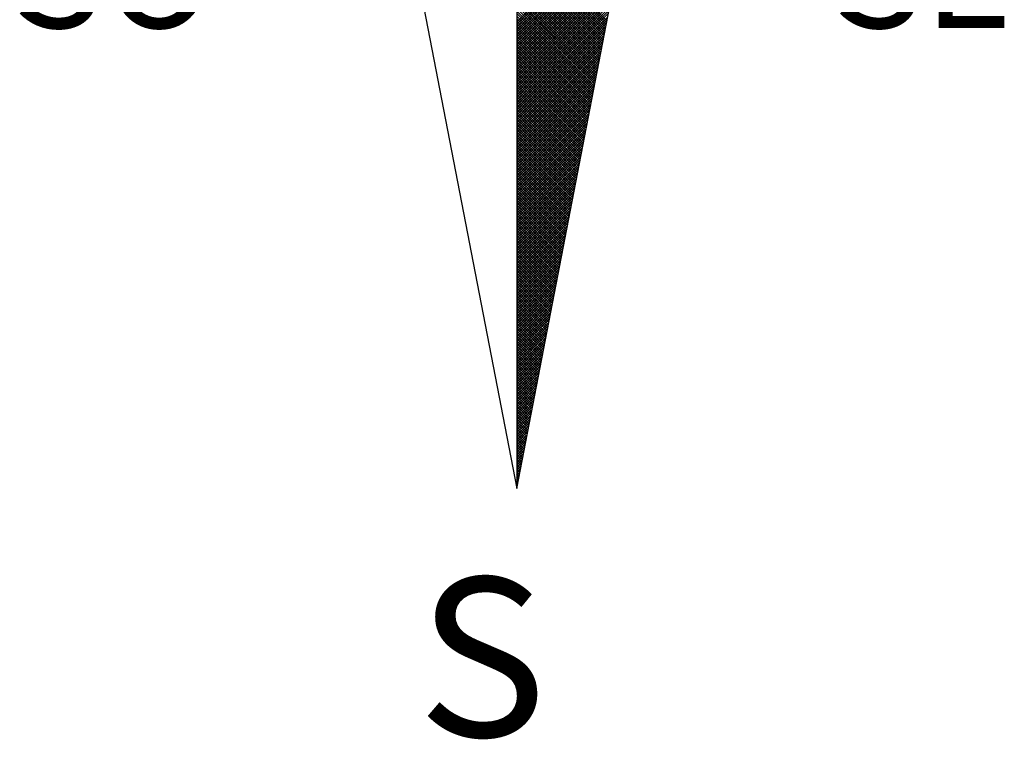
# Model space of a CAD drawing. Extents: x 181457 to 181877, y 1679038 to 1679391.
# Drawn here: x 181811 to 181824, y 1679310 to 1679319 of the extents above; entities that cross this region are included whole.
import ezdxf

# ---------------------------------------------------------------- set-up
doc = ezdxf.new("R2010")
doc.units = 0
doc.header["$LTSCALE"] = 20
doc.header["$MEASUREMENT"] = 0
doc.layers.get('0').update_dxf_attribs({"linetype": 'CONTINUOUS'})
for name, color, linetype in [('NORTE', 7, 'CONTINUOUS'), ('T-DIM', 1, 'CONTINUOUS'), ('T-TEXTG', 1, 'CONTINUOUS')]:
    doc.layers.add(name, color=color, linetype=linetype)
doc.styles.add('ROMANT', font='romant', dxfattribs={"height": 0.2})

# ---------------------------------------------------------------- blocks, each defined once
blk = doc.blocks.new('*X2')
at = {"color": 0}
for p, q in [((182559.3401, 1662932.111), (182560.1228, 1662932.8938)), ((182559.3401, 1662932.0933), (182560.1186, 1662932.8718)), ((182559.3401, 1662932.0757), (182560.1144, 1662932.8499)), ((182559.3401, 1662932.058), (182560.1102, 1662932.828)), ((182559.3401, 1662932.0403), (182560.1059, 1662932.8061)), ((182559.3401, 1662932.0226), (182560.1017, 1662932.7842)), ((182559.3401, 1662932.005), (182560.0975, 1662932.7623)), ((182559.9738, 1662932.1212), (182559.3401, 1662932.7549)), ((182559.3401, 1662931.9873), (182560.0933, 1662932.7404)), ((182559.9709, 1662932.1064), (182559.3401, 1662932.7372)), ((182559.9681, 1662932.0916), (182559.3401, 1662932.7195)), ((182559.3401, 1662931.9696), (182560.089, 1662932.7185)), ((182559.9652, 1662932.0768), (182559.3401, 1662932.7019)), ((182559.3401, 1662931.9519), (182560.0848, 1662932.6966)), ((182559.9623, 1662932.0619), (182559.3401, 1662932.6842)), ((182559.3401, 1662931.9342), (182560.0806, 1662932.6747)), ((182559.9595, 1662932.0471), (182559.3401, 1662932.6665)), ((182559.3401, 1662931.9166), (182560.0763, 1662932.6528)), ((182559.9566, 1662932.0323), (182559.3401, 1662932.6488)), ((182559.9538, 1662932.0175), (182559.3401, 1662932.6311)), ((182559.3401, 1662931.8989), (182560.0721, 1662932.6309)), ((182559.9509, 1662932.0027), (182559.3401, 1662932.6135)), ((182559.3401, 1662931.8812), (182560.0679, 1662932.609)), ((182559.948, 1662931.9879), (182559.3401, 1662932.5958)), ((182559.3401, 1662931.8635), (182560.0637, 1662932.5871)), ((182559.9452, 1662931.973), (182559.3401, 1662932.5781)), ((182559.3401, 1662931.8459), (182560.0594, 1662932.5652)), ((182559.9423, 1662931.9582), (182559.3401, 1662932.5604)), ((182559.3401, 1662931.8282), (182560.0552, 1662932.5433)), ((182559.9395, 1662931.9434), (182559.3401, 1662932.5428)), ((182559.9366, 1662931.9286), (182559.3401, 1662932.5251)), ((182559.3401, 1662931.8105), (182560.051, 1662932.5214)), ((182559.9338, 1662931.9138), (182559.3401, 1662932.5074)), ((182559.3401, 1662931.7928), (182560.0468, 1662932.4995)), ((182559.9309, 1662931.8989), (182559.3401, 1662932.4897)), ((182559.3401, 1662931.7751), (182560.0425, 1662932.4776)), ((182559.928, 1662931.8841), (182559.3401, 1662932.472)), ((182559.3401, 1662931.7575), (182560.0383, 1662932.4557)), ((182559.9252, 1662931.8693), (182559.3401, 1662932.4544)), ((182559.9223, 1662931.8545), (182559.3401, 1662932.4367)), ((182559.3401, 1662931.7398), (182560.0341, 1662932.4338)), ((182559.9195, 1662931.8397), (182559.3401, 1662932.419)), ((182559.3401, 1662931.7221), (182560.0299, 1662932.4119)), ((182559.9166, 1662931.8248), (182559.3401, 1662932.4013)), ((182559.3401, 1662931.7044), (182560.0256, 1662932.39)), ((182559.9137, 1662931.81), (182559.3401, 1662932.3837)), ((182559.3401, 1662931.6868), (182560.0214, 1662932.3681)), ((182559.9109, 1662931.7952), (182559.3401, 1662932.366)), ((182559.908, 1662931.7804), (182559.3401, 1662932.3483)), ((182559.3401, 1662931.6691), (182560.0172, 1662932.3462)), ((182559.9052, 1662931.7656), (182559.3401, 1662932.3306)), ((182559.3401, 1662931.6514), (182560.013, 1662932.3243)), ((182559.9023, 1662931.7508), (182559.3401, 1662932.313)), ((182559.3401, 1662931.6337), (182560.0087, 1662932.3023)), ((182559.8994, 1662931.7359), (182559.3401, 1662932.2953)), ((182559.3401, 1662931.6161), (182560.0045, 1662932.2804)), ((182559.8966, 1662931.7211), (182559.3401, 1662932.2776)), ((182559.8937, 1662931.7063), (182559.3401, 1662932.2599)), ((182559.3401, 1662931.5984), (182560.0003, 1662932.2585)), ((182559.8909, 1662931.6915), (182559.3401, 1662932.2422)), ((182559.3401, 1662931.5807), (182559.996, 1662932.2366)), ((182559.888, 1662931.6767), (182559.3401, 1662932.2246)), ((182559.3401, 1662931.563), (182559.9918, 1662932.2147)), ((182559.8851, 1662931.6618), (182559.3401, 1662932.2069)), ((182559.3401, 1662931.5453), (182559.9876, 1662932.1928)), ((182559.8823, 1662931.647), (182559.3401, 1662932.1892)), ((182559.8794, 1662931.6322), (182559.3401, 1662932.1715)), ((182559.3401, 1662931.5277), (182559.9834, 1662932.1709)), ((182559.8766, 1662931.6174), (182559.3401, 1662932.1539)), ((182559.3401, 1662931.51), (182559.9791, 1662932.149)), ((182559.8737, 1662931.6026), (182559.3401, 1662932.1362)), ((182559.3401, 1662931.4923), (182559.9749, 1662932.1271)), ((182559.8708, 1662931.5878), (182559.3401, 1662932.1185)), ((182559.3401, 1662931.4746), (182559.9707, 1662932.1052)), ((182559.868, 1662931.5729), (182559.3401, 1662932.1008)), ((182559.3401, 1662931.457), (182559.9665, 1662932.0833)), ((182559.8651, 1662931.5581), (182559.3401, 1662932.0831)), ((182559.8623, 1662931.5433), (182559.3401, 1662932.0655)), ((182559.3401, 1662931.4393), (182559.9622, 1662932.0614)), ((182559.8594, 1662931.5285), (182559.3401, 1662932.0478)), ((182559.3401, 1662931.4216), (182559.958, 1662932.0395)), ((182559.8566, 1662931.5137), (182559.3401, 1662932.0301)), ((182559.3401, 1662931.4039), (182559.9538, 1662932.0176)), ((182559.8537, 1662931.4988), (182559.3401, 1662932.0124)), ((182559.3401, 1662931.3862), (182559.9496, 1662931.9957)), ((182559.8508, 1662931.484), (182559.3401, 1662931.9948)), ((182559.848, 1662931.4692), (182559.3401, 1662931.9771)), ((182559.3401, 1662931.3686), (182559.9453, 1662931.9738)), ((182559.8451, 1662931.4544), (182559.3401, 1662931.9594)), ((182559.3401, 1662931.3509), (182559.9411, 1662931.9519)), ((182559.8423, 1662931.4396), (182559.3401, 1662931.9417)), ((182559.3401, 1662931.3332), (182559.9369, 1662931.93)), ((182559.8394, 1662931.4247), (182559.3401, 1662931.924)), ((182559.3401, 1662931.3155), (182559.9327, 1662931.9081)), ((182559.8365, 1662931.4099), (182559.3401, 1662931.9064)), ((182559.8337, 1662931.3951), (182559.3401, 1662931.8887)), ((182559.3401, 1662931.2979), (182559.9284, 1662931.8862)), ((182559.8308, 1662931.3803), (182559.3401, 1662931.871)), ((182559.3401, 1662931.2802), (182559.9242, 1662931.8643)), ((182559.828, 1662931.3655), (182559.3401, 1662931.8533)), ((182559.3401, 1662931.2625), (182559.92, 1662931.8424)), ((182559.8251, 1662931.3507), (182559.3401, 1662931.8357)), ((182559.3401, 1662931.2448), (182559.9157, 1662931.8205)), ((182559.8222, 1662931.3358), (182559.3401, 1662931.818)), ((182559.8194, 1662931.321), (182559.3401, 1662931.8003)), ((182559.3401, 1662931.2271), (182559.9115, 1662931.7986)), ((182559.8165, 1662931.3062), (182559.3401, 1662931.7826)), ((182559.3401, 1662931.2095), (182559.9073, 1662931.7767)), ((182559.8137, 1662931.2914), (182559.3401, 1662931.7649)), ((182559.3401, 1662931.1918), (182559.9031, 1662931.7547)), ((182559.8108, 1662931.2766), (182559.3401, 1662931.7473)), ((182559.3401, 1662931.1741), (182559.8988, 1662931.7328)), ((182559.8079, 1662931.2617), (182559.3401, 1662931.7296)), ((182559.8051, 1662931.2469), (182559.3401, 1662931.7119)), ((182559.3401, 1662931.1564), (182559.8946, 1662931.7109)), ((182559.8022, 1662931.2321), (182559.3401, 1662931.6942)), ((182559.3401, 1662931.1388), (182559.8904, 1662931.689)), ((182559.7994, 1662931.2173), (182559.3401, 1662931.6766)), ((182559.3401, 1662931.1211), (182559.8862, 1662931.6671)), ((182559.7965, 1662931.2025), (182559.3401, 1662931.6589)), ((182559.3401, 1662931.1034), (182559.8819, 1662931.6452)), ((182559.7937, 1662931.1877), (182559.3401, 1662931.6412)), ((182559.7908, 1662931.1728), (182559.3401, 1662931.6235)), ((182559.3401, 1662931.0857), (182559.8777, 1662931.6233)), ((182559.7879, 1662931.158), (182559.3401, 1662931.6058)), ((182559.3401, 1662931.068), (182559.8735, 1662931.6014)), ((182559.7851, 1662931.1432), (182559.3401, 1662931.5882)), ((182559.3401, 1662931.0504), (182559.8693, 1662931.5795)), ((182559.7822, 1662931.1284), (182559.3401, 1662931.5705)), ((182559.3401, 1662931.0327), (182559.865, 1662931.5576)), ((182559.7794, 1662931.1136), (182559.3401, 1662931.5528)), ((182559.3401, 1662931.015), (182559.8608, 1662931.5357)), ((182559.7765, 1662931.0987), (182559.3401, 1662931.5351)), ((182559.7736, 1662931.0839), (182559.3401, 1662931.5175)), ((182559.3401, 1662930.9973), (182559.8566, 1662931.5138)), ((182559.7708, 1662931.0691), (182559.3401, 1662931.4998)), ((182559.3401, 1662930.9797), (182559.8524, 1662931.4919)), ((182559.7679, 1662931.0543), (182559.3401, 1662931.4821)), ((182559.3401, 1662930.962), (182559.8481, 1662931.47)), ((182559.7651, 1662931.0395), (182559.3401, 1662931.4644)), ((182559.3401, 1662930.9443), (182559.8439, 1662931.4481)), ((182559.7622, 1662931.0246), (182559.3401, 1662931.4467)), ((182559.7593, 1662931.0098), (182559.3401, 1662931.4291)), ((182559.3401, 1662930.9266), (182559.8397, 1662931.4262)), ((182559.7565, 1662930.995), (182559.3401, 1662931.4114)), ((182559.3401, 1662930.9089), (182559.8355, 1662931.4043)), ((182559.7536, 1662930.9802), (182559.3401, 1662931.3937)), ((182559.3401, 1662930.8913), (182559.8312, 1662931.3824)), ((182559.7508, 1662930.9654), (182559.3401, 1662931.376)), ((182559.3401, 1662930.8736), (182559.827, 1662931.3605)), ((182559.7479, 1662930.9506), (182559.3401, 1662931.3584)), ((182559.745, 1662930.9357), (182559.3401, 1662931.3407)), ((182559.3401, 1662930.8559), (182559.8228, 1662931.3386)), ((182559.7422, 1662930.9209), (182559.3401, 1662931.323)), ((182559.3401, 1662930.8382), (182559.8185, 1662931.3167)), ((182559.7393, 1662930.9061), (182559.3401, 1662931.3053)), ((182559.3401, 1662930.8206), (182559.8143, 1662931.2948)), ((182559.7365, 1662930.8913), (182559.3401, 1662931.2876)), ((182559.3401, 1662930.8029), (182559.8101, 1662931.2729)), ((182559.7336, 1662930.8765), (182559.3401, 1662931.27)), ((182559.7308, 1662930.8616), (182559.3401, 1662931.2523)), ((182559.3401, 1662930.7852), (182559.8059, 1662931.251)), ((182559.7279, 1662930.8468), (182559.3401, 1662931.2346)), ((182559.3401, 1662930.7675), (182559.8016, 1662931.2291)), ((182559.725, 1662930.832), (182559.3401, 1662931.2169)), ((182559.3401, 1662930.7498), (182559.7974, 1662931.2072)), ((182559.7222, 1662930.8172), (182559.3401, 1662931.1993)), ((182559.3401, 1662930.7322), (182559.7932, 1662931.1852)), ((182559.7193, 1662930.8024), (182559.3401, 1662931.1816)), ((182559.7165, 1662930.7876), (182559.3401, 1662931.1639)), ((182559.3401, 1662930.7145), (182559.789, 1662931.1633)), ((182559.7136, 1662930.7727), (182559.3401, 1662931.1462)), ((182559.3401, 1662930.6968), (182559.7847, 1662931.1414)), ((182559.7107, 1662930.7579), (182559.3401, 1662931.1285)), ((182559.3401, 1662930.6791), (182559.7805, 1662931.1195)), ((182559.7079, 1662930.7431), (182559.3401, 1662931.1109)), ((182559.3401, 1662930.6615), (182559.7763, 1662931.0976)), ((182559.705, 1662930.7283), (182559.3401, 1662931.0932)), ((182559.3401, 1662930.6438), (182559.7721, 1662931.0757)), ((182559.7022, 1662930.7135), (182559.3401, 1662931.0755)), ((182559.6993, 1662930.6986), (182559.3401, 1662931.0578)), ((182559.3401, 1662930.6261), (182559.7678, 1662931.0538)), ((182559.6964, 1662930.6838), (182559.3401, 1662931.0402)), ((182559.3401, 1662930.6084), (182559.7636, 1662931.0319)), ((182559.6936, 1662930.669), (182559.3401, 1662931.0225)), ((182559.3401, 1662930.5907), (182559.7594, 1662931.01)), ((182559.6907, 1662930.6542), (182559.3401, 1662931.0048)), ((182559.3401, 1662930.5731), (182559.7552, 1662930.9881)), ((182559.6879, 1662930.6394), (182559.3401, 1662930.9871)), ((182559.685, 1662930.6245), (182559.3401, 1662930.9694)), ((182559.3401, 1662930.5554), (182559.7509, 1662930.9662)), ((182559.6821, 1662930.6097), (182559.3401, 1662930.9518)), ((182559.3401, 1662930.5377), (182559.7467, 1662930.9443)), ((182559.6793, 1662930.5949), (182559.3401, 1662930.9341)), ((182559.3401, 1662930.52), (182559.7425, 1662930.9224)), ((182559.6764, 1662930.5801), (182559.3401, 1662930.9164)), ((182559.3401, 1662930.5024), (182559.7382, 1662930.9005)), ((182559.6736, 1662930.5653), (182559.3401, 1662930.8987)), ((182559.6707, 1662930.5505), (182559.3401, 1662930.8811)), ((182559.3401, 1662930.4847), (182559.734, 1662930.8786)), ((182559.6679, 1662930.5356), (182559.3401, 1662930.8634)), ((182559.3401, 1662930.467), (182559.7298, 1662930.8567)), ((182559.665, 1662930.5208), (182559.3401, 1662930.8457)), ((182559.3401, 1662930.4493), (182559.7256, 1662930.8348)), ((182559.6621, 1662930.506), (182559.3401, 1662930.828)), ((182559.3401, 1662930.4316), (182559.7213, 1662930.8129)), ((182559.6593, 1662930.4912), (182559.3401, 1662930.8103)), ((182559.6564, 1662930.4764), (182559.3401, 1662930.7927)), ((182559.3401, 1662930.414), (182559.7171, 1662930.791)), ((182559.6536, 1662930.4615), (182559.3401, 1662930.775)), ((182559.3401, 1662930.3963), (182559.7129, 1662930.7691)), ((182559.6507, 1662930.4467), (182559.3401, 1662930.7573)), ((182559.3401, 1662930.3786), (182559.7087, 1662930.7472)), ((182559.6478, 1662930.4319), (182559.3401, 1662930.7396)), ((182559.3401, 1662930.3609), (182559.7044, 1662930.7253)), ((182559.645, 1662930.4171), (182559.3401, 1662930.722)), ((182559.6421, 1662930.4023), (182559.3401, 1662930.7043)), ((182559.3401, 1662930.3433), (182559.7002, 1662930.7034)), ((182559.6393, 1662930.3875), (182559.3401, 1662930.6866)), ((182559.3401, 1662930.3256), (182559.696, 1662930.6815)), ((182559.6364, 1662930.3726), (182559.3401, 1662930.6689)), ((182559.3401, 1662930.3079), (182559.6918, 1662930.6596)), ((182559.6335, 1662930.3578), (182559.3401, 1662930.6512)), ((182559.3401, 1662930.2902), (182559.6875, 1662930.6377)), ((182559.6307, 1662930.343), (182559.3401, 1662930.6336)), ((182559.6278, 1662930.3282), (182559.3401, 1662930.6159)), ((182559.3401, 1662930.2725), (182559.6833, 1662930.6157)), ((182559.625, 1662930.3134), (182559.3401, 1662930.5982)), ((182559.3401, 1662930.2549), (182559.6791, 1662930.5938)), ((182559.6221, 1662930.2985), (182559.3401, 1662930.5805)), ((182559.3401, 1662930.2372), (182559.6749, 1662930.5719)), ((182559.6192, 1662930.2837), (182559.3401, 1662930.5629)), ((182559.3401, 1662930.2195), (182559.6706, 1662930.55)), ((182559.6164, 1662930.2689), (182559.3401, 1662930.5452)), ((182559.3401, 1662930.2018), (182559.6664, 1662930.5281)), ((182559.6135, 1662930.2541), (182559.3401, 1662930.5275)), ((182559.6107, 1662930.2393), (182559.3401, 1662930.5098)), ((182559.3401, 1662930.1842), (182559.6622, 1662930.5062)), ((182559.6078, 1662930.2244), (182559.3401, 1662930.4922)), ((182559.3401, 1662930.1665), (182559.6579, 1662930.4843)), ((182559.6049, 1662930.2096), (182559.3401, 1662930.4745)), ((182559.3401, 1662930.1488), (182559.6537, 1662930.4624)), ((182559.6021, 1662930.1948), (182559.3401, 1662930.4568)), ((182559.3401, 1662930.1311), (182559.6495, 1662930.4405)), ((182559.5992, 1662930.18), (182559.3401, 1662930.4391)), ((182559.5964, 1662930.1652), (182559.3401, 1662930.4214)), ((182559.3401, 1662930.1134), (182559.6453, 1662930.4186)), ((182559.5935, 1662930.1504), (182559.3401, 1662930.4038)), ((182559.3401, 1662930.0958), (182559.641, 1662930.3967)), ((182559.5907, 1662930.1355), (182559.3401, 1662930.3861)), ((182559.3401, 1662930.0781), (182559.6368, 1662930.3748)), ((182559.5878, 1662930.1207), (182559.3401, 1662930.3684)), ((182559.3401, 1662930.0604), (182559.6326, 1662930.3529)), ((182559.5849, 1662930.1059), (182559.3401, 1662930.3507)), ((182559.5821, 1662930.0911), (182559.3401, 1662930.3331)), ((182559.3401, 1662930.0427), (182559.6284, 1662930.331)), ((182559.5792, 1662930.0763), (182559.3401, 1662930.3154)), ((182559.3401, 1662930.0251), (182559.6241, 1662930.3091)), ((182559.5764, 1662930.0614), (182559.3401, 1662930.2977)), ((182559.3401, 1662930.0074), (182559.6199, 1662930.2872)), ((182559.5735, 1662930.0466), (182559.3401, 1662930.28)), ((182559.3401, 1662929.9897), (182559.6157, 1662930.2653)), ((182559.5706, 1662930.0318), (182559.3401, 1662930.2623)), ((182559.5678, 1662930.017), (182559.3401, 1662930.2447)), ((182559.3401, 1662929.972), (182559.6115, 1662930.2434)), ((182559.5649, 1662930.0022), (182559.3401, 1662930.227)), ((182559.3401, 1662929.9543), (182559.6072, 1662930.2215)), ((182559.5621, 1662929.9874), (182559.3401, 1662930.2093)), ((182559.3401, 1662929.9367), (182559.603, 1662930.1996)), ((182559.5592, 1662929.9725), (182559.3401, 1662930.1916)), ((182559.3401, 1662929.919), (182559.5988, 1662930.1777)), ((182559.5563, 1662929.9577), (182559.3401, 1662930.174)), ((182559.5535, 1662929.9429), (182559.3401, 1662930.1563)), ((182559.3401, 1662929.9013), (182559.5946, 1662930.1558)), ((182559.5506, 1662929.9281), (182559.3401, 1662930.1386)), ((182559.3401, 1662929.8836), (182559.5903, 1662930.1339)), ((182559.5478, 1662929.9133), (182559.3401, 1662930.1209)), ((182559.3401, 1662929.866), (182559.5861, 1662930.112)), ((182559.5449, 1662929.8984), (182559.3401, 1662930.1032)), ((182559.3401, 1662929.8483), (182559.5819, 1662930.0901)), ((182559.542, 1662929.8836), (182559.3401, 1662930.0856)), ((182559.3401, 1662929.8306), (182559.5777, 1662930.0682)), ((182559.5392, 1662929.8688), (182559.3401, 1662930.0679)), ((182559.5363, 1662929.854), (182559.3401, 1662930.0502)), ((182559.3401, 1662929.8129), (182559.5734, 1662930.0462)), ((182559.5335, 1662929.8392), (182559.3401, 1662930.0325)), ((182559.3401, 1662929.7953), (182559.5692, 1662930.0243)), ((182559.5306, 1662929.8243), (182559.3401, 1662930.0149)), ((182559.3401, 1662929.7776), (182559.565, 1662930.0024)), ((182559.5278, 1662929.8095), (182559.3401, 1662929.9972)), ((182559.3401, 1662929.7599), (182559.5607, 1662929.9805)), ((182559.5249, 1662929.7947), (182559.3401, 1662929.9795)), ((182559.522, 1662929.7799), (182559.3401, 1662929.9618)), ((182559.3401, 1662929.7422), (182559.5565, 1662929.9586)), ((182559.5192, 1662929.7651), (182559.3401, 1662929.9441)), ((182559.3401, 1662929.7245), (182559.5523, 1662929.9367)), ((182559.5163, 1662929.7503), (182559.3401, 1662929.9265)), ((182559.3401, 1662929.7069), (182559.5481, 1662929.9148)), ((182559.5135, 1662929.7354), (182559.3401, 1662929.9088)), ((182559.3401, 1662929.6892), (182559.5438, 1662929.8929)), ((182559.5106, 1662929.7206), (182559.3401, 1662929.8911)), ((182559.5077, 1662929.7058), (182559.3401, 1662929.8734)), ((182559.3401, 1662929.6715), (182559.5396, 1662929.871)), ((182559.5049, 1662929.691), (182559.3401, 1662929.8558)), ((182559.3401, 1662929.6538), (182559.5354, 1662929.8491)), ((182559.502, 1662929.6762), (182559.3401, 1662929.8381)), ((182559.3401, 1662929.6362), (182559.5312, 1662929.8272)), ((182559.4992, 1662929.6613), (182559.3401, 1662929.8204)), ((182559.3401, 1662929.6185), (182559.5269, 1662929.8053)), ((182559.4963, 1662929.6465), (182559.3401, 1662929.8027)), ((182559.4934, 1662929.6317), (182559.3401, 1662929.785)), ((182559.3401, 1662929.6008), (182559.5227, 1662929.7834)), ((182559.4906, 1662929.6169), (182559.3401, 1662929.7674)), ((182559.3401, 1662929.5831), (182559.5185, 1662929.7615)), ((182559.4877, 1662929.6021), (182559.3401, 1662929.7497)), ((182559.3401, 1662929.5654), (182559.5143, 1662929.7396)), ((182559.4849, 1662929.5873), (182559.3401, 1662929.732)), ((182559.3401, 1662929.5478), (182559.51, 1662929.7177)), ((182559.482, 1662929.5724), (182559.3401, 1662929.7143)), ((182559.4791, 1662929.5576), (182559.3401, 1662929.6967)), ((182559.3401, 1662929.5301), (182559.5058, 1662929.6958)), ((182559.4763, 1662929.5428), (182559.3401, 1662929.679)), ((182559.3401, 1662929.5124), (182559.5016, 1662929.6739)), ((182559.4734, 1662929.528), (182559.3401, 1662929.6613)), ((182559.3401, 1662929.4947), (182559.4974, 1662929.652)), ((182559.4706, 1662929.5132), (182559.3401, 1662929.6436)), ((182559.3401, 1662929.4771), (182559.4931, 1662929.6301)), ((182559.4677, 1662929.4983), (182559.3401, 1662929.6259)), ((182559.4649, 1662929.4835), (182559.3401, 1662929.6083)), ((182559.3401, 1662929.4594), (182559.4889, 1662929.6082)), ((182559.462, 1662929.4687), (182559.3401, 1662929.5906)), ((182559.3401, 1662929.4417), (182559.4847, 1662929.5863)), ((182559.4591, 1662929.4539), (182559.3401, 1662929.5729)), ((182559.3401, 1662929.424), (182559.4804, 1662929.5644)), ((182559.4563, 1662929.4391), (182559.3401, 1662929.5552)), ((182559.3401, 1662929.4063), (182559.4762, 1662929.5425)), ((182559.4534, 1662929.4242), (182559.3401, 1662929.5376)), ((182559.3401, 1662929.3887), (182559.472, 1662929.5206)), ((182559.4506, 1662929.4094), (182559.3401, 1662929.5199)), ((182559.4477, 1662929.3946), (182559.3401, 1662929.5022)), ((182559.3401, 1662929.371), (182559.4678, 1662929.4986)), ((182559.4448, 1662929.3798), (182559.3401, 1662929.4845)), ((182559.3401, 1662929.3533), (182559.4635, 1662929.4767)), ((182559.442, 1662929.365), (182559.3401, 1662929.4668)), ((182559.3401, 1662929.3356), (182559.4593, 1662929.4548)), ((182559.4391, 1662929.3502), (182559.3401, 1662929.4492)), ((182559.3401, 1662929.318), (182559.4551, 1662929.4329)), ((182559.4363, 1662929.3353), (182559.3401, 1662929.4315)), ((182559.4334, 1662929.3205), (182559.3401, 1662929.4138)), ((182559.3401, 1662929.3003), (182559.4509, 1662929.411)), ((182559.4305, 1662929.3057), (182559.3401, 1662929.3961)), ((182559.3401, 1662929.2826), (182559.4466, 1662929.3891)), ((182559.4277, 1662929.2909), (182559.3401, 1662929.3785)), ((182559.3401, 1662929.2649), (182559.4424, 1662929.3672)), ((182559.4248, 1662929.2761), (182559.3401, 1662929.3608)), ((182559.3401, 1662929.2472), (182559.4382, 1662929.3453)), ((182559.422, 1662929.2612), (182559.3401, 1662929.3431)), ((182559.4191, 1662929.2464), (182559.3401, 1662929.3254)), ((182559.3401, 1662929.2296), (182559.434, 1662929.3234)), ((182559.4162, 1662929.2316), (182559.3401, 1662929.3077)), ((182559.3401, 1662929.2119), (182559.4297, 1662929.3015)), ((182559.4134, 1662929.2168), (182559.3401, 1662929.2901)), ((182559.3401, 1662929.1942), (182559.4255, 1662929.2796)), ((182559.4105, 1662929.202), (182559.3401, 1662929.2724)), ((182559.3401, 1662929.1765), (182559.4213, 1662929.2577)), ((182559.4077, 1662929.1872), (182559.3401, 1662929.2547)), ((182559.4048, 1662929.1723), (182559.3401, 1662929.237)), ((182559.3401, 1662929.1589), (182559.4171, 1662929.2358)), ((182559.402, 1662929.1575), (182559.3401, 1662929.2194)), ((182559.3401, 1662929.1412), (182559.4128, 1662929.2139)), ((182559.3991, 1662929.1427), (182559.3401, 1662929.2017)), ((182559.3401, 1662929.1235), (182559.4086, 1662929.192)), ((182559.3962, 1662929.1279), (182559.3401, 1662929.184)), ((182559.3401, 1662929.1058), (182559.4044, 1662929.1701)), ((182559.3934, 1662929.1131), (182559.3401, 1662929.1663)), ((182559.3905, 1662929.0982), (182559.3401, 1662929.1486)), ((182559.3401, 1662929.0881), (182559.4002, 1662929.1482)), ((182559.3877, 1662929.0834), (182559.3401, 1662929.131)), ((182559.3401, 1662929.0705), (182559.3959, 1662929.1263)), ((182559.3848, 1662929.0686), (182559.3401, 1662929.1133)), ((182559.3401, 1662929.0528), (182559.3917, 1662929.1044)), ((182559.3819, 1662929.0538), (182559.3401, 1662929.0956)), ((182559.3401, 1662929.0351), (182559.3875, 1662929.0825)), ((182559.3791, 1662929.039), (182559.3401, 1662929.0779)), ((182559.3401, 1662929.0174), (182559.3832, 1662929.0606)), ((182559.3762, 1662929.0241), (182559.3401, 1662929.0603)), ((182559.3734, 1662929.0093), (182559.3401, 1662929.0426)), ((182559.3401, 1662928.9998), (182559.379, 1662929.0387)), ((182559.3705, 1662928.9945), (182559.3401, 1662929.0249)), ((182559.3401, 1662928.9821), (182559.3748, 1662929.0168)), ((182559.3676, 1662928.9797), (182559.3401, 1662929.0072)), ((182559.3401, 1662928.9644), (182559.3706, 1662928.9949)), ((182559.3648, 1662928.9649), (182559.3401, 1662928.9895)), ((182559.3401, 1662928.9467), (182559.3663, 1662928.973)), ((182559.3619, 1662928.9501), (182559.3401, 1662928.9719)), ((182559.3591, 1662928.9352), (182559.3401, 1662928.9542)), ((182559.3401, 1662928.929), (182559.3621, 1662928.9511)), ((182559.3562, 1662928.9204), (182559.3401, 1662928.9365)), ((182559.3401, 1662928.9114), (182559.3579, 1662928.9291)), ((182559.3533, 1662928.9056), (182559.3401, 1662928.9188)), ((182559.3401, 1662928.8937), (182559.3537, 1662928.9072)), ((182559.3505, 1662928.8908), (182559.3401, 1662928.9012)), ((182559.3401, 1662928.876), (182559.3494, 1662928.8853)), ((182559.3476, 1662928.876), (182559.3401, 1662928.8835)), ((182559.3448, 1662928.8611), (182559.3401, 1662928.8658)), ((182559.3401, 1662928.8583), (182559.3452, 1662928.8634)), ((182559.3419, 1662928.8463), (182559.3401, 1662928.8481)), ((182559.3401, 1662928.8407), (182559.341, 1662928.8415))]:
    blk.add_line(p, q, dxfattribs=at)
blk = doc.blocks.new('NORTEGEO')
at = {"layer": 'NORTE', "color": 7}
for p, q in [((0, 6.6682), (0, -6.6682)), ((-1.0785, -1.0785), (0, -6.6682)), ((0, -6.6682), (1.0785, -1.0785))]:
    blk.add_line(p, q, dxfattribs=at)
at = {"layer": 'NORTE'}
blk.add_blockref('*X2', (-182559.3401, -1662935.5052), dxfattribs=at)
at = {"layer": 'NORTE', "color": 7, "style": 'ROMANT'}
for s, height, p in [('SO', 0.78147, (-3.5412, -3.4353)), ('SE', 0.78147, (2.2196, -3.4353)), ('S', 1.1164, (-0.6975, -8.4105))]:
    blk.add_text(s, height=height, dxfattribs=at).set_placement(p)
blk = doc.blocks.new('Av. Pereira Franco')
at = {"layer": 'T-DIM', "ltscale": 0.75, "xscale": 1.790037972852588, "yscale": 1.790037972852588, "zscale": 1.790037972954514}
blk.add_blockref('NORTEGEO', (181817.426, 1679324.695), dxfattribs=at)

msp = doc.modelspace()

# ---------------------------------------------------------------- block references
at = {"layer": 'T-TEXTG'}
msp.add_blockref('Av. Pereira Franco', (0, 0), dxfattribs=at)

doc.saveas('drawing.dxf')
